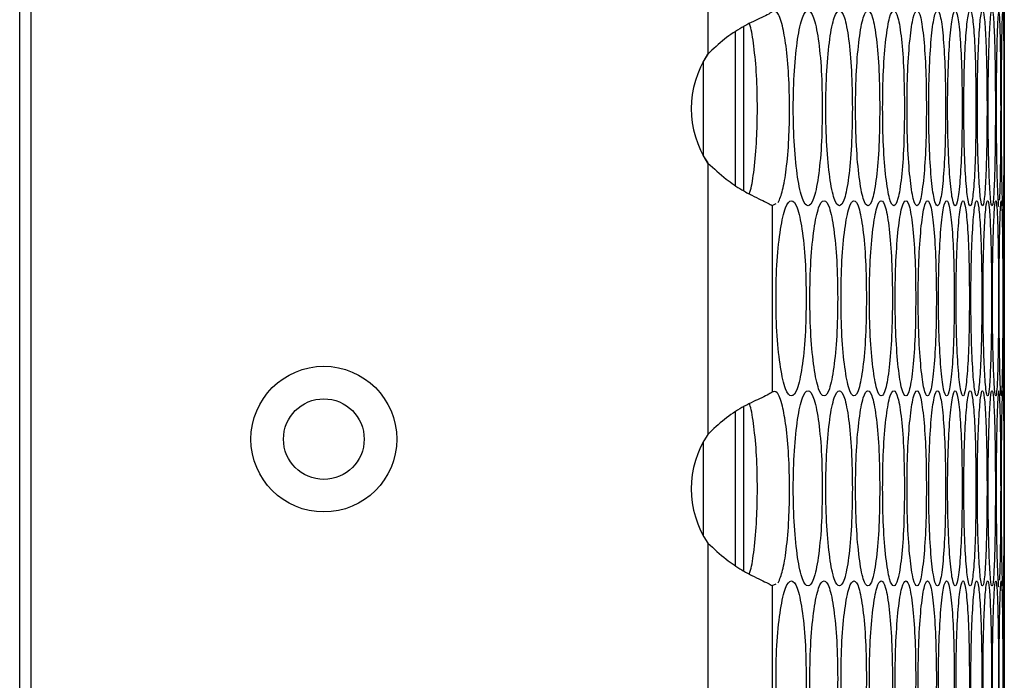
# Model space of a CAD drawing. Units: millimetres. Extents: x -592 to 1693, y -1567 to 754.
# Drawn here: x -295 to -234, y -635 to -595 of the extents above; entities that cross this region are included whole.
import ezdxf

# ---------------------------------------------------------------- set-up
doc = ezdxf.new("R2010")
doc.units = ezdxf.units.MM

msp = doc.modelspace()

# ---------------------------------------------------------------- linework, layer by layer
at = {"color": 7, "linetype": 'Continuous', "lineweight": 25}
for p, q in [((-294.837, -853.386), (-294.837, -208.386)), ((-294.144, -210.386), (-294.144, -849.386)), ((-252.543, -580.025), (-252.543, -596.716)), ((-250.837, -604.788), (-250.837, -595.331)), ((-250.337, -605.117), (-250.337, -595.013)), ((-252.837, -597.208), (-252.54, -596.716)), ((-252.837, -597.203), (-252.837, -602.918)), ((-252.543, -596.716), (-252.543, -596.716)), ((-252.54, -603.405), (-252.837, -602.913)), ((-252.543, -603.405), (-252.543, -620.096)), ((-248.595, -606.013), (-248.344, -605.898)), ((-248.595, -606.013), (-248.595, -617.488)), ((-234.322, -617.418), (-234.322, -606.032)), ((-250.337, -628.497), (-250.337, -618.393)), ((-250.837, -628.168), (-250.837, -618.711)), ((-252.543, -620.096), (-252.543, -620.096)), ((-252.837, -620.583), (-252.837, -626.298)), ((-252.543, -626.785), (-252.543, -643.476)), ((-248.595, -629.393), (-248.344, -629.278)), ((-248.595, -629.393), (-248.595, -640.868)), ((-234.322, -640.801), (-234.322, -629.415))]:
    msp.add_line(p, q, dxfattribs=at)
for radius in [4.48, 2.48]:
    msp.add_circle((-276.144, -620.386), radius, dxfattribs=at)
for centre in [(-247.561, -600.06), (-247.561, -600.06), (-247.561, -623.44), (-247.561, -623.44)]:
    msp.add_arc(centre, 6, 146.12651, 213.87349, dxfattribs=at)
for points, knots in [([(-248.595, -594.108), (-248.678, -594.168), (-248.834, -594.281), (-249.448, -594.56), (-250.381, -594.996), (-251.544, -595.756), (-252.208, -596.395), (-252.543, -596.716)], [0, 0, 0, 0, 0.167588, 0.317224, 0.564138, 0.780564, 1, 1, 1, 1]), ([(-248.22, -605.842), (-248.125, -605.619), (-247.935, -605.173), (-247.704, -603.793), (-247.552, -602.039), (-247.51, -599.997), (-247.556, -597.969), (-247.721, -596.197), (-247.967, -594.828), (-248.27, -594.021), (-248.493, -594.081), (-248.595, -594.108)], [0, 0, 0, 0, 0.105877, 0.211259, 0.329409, 0.434214, 0.550073, 0.665395, 0.770561, 0.894201, 1, 1, 1, 1]), ([(-245.509, -600.034), (-245.52, -599.244), (-245.543, -597.665), (-245.748, -595.693), (-246.033, -594.313), (-246.383, -593.894), (-246.738, -594.313), (-247.037, -595.692), (-247.249, -597.665), (-247.314, -600.034), (-247.249, -602.403), (-247.037, -604.375), (-246.738, -605.754), (-246.383, -606.173), (-246.033, -605.754), (-245.748, -604.374), (-245.543, -602.402), (-245.52, -600.823), (-245.509, -600.034)], [0, 0, 0, 0, 0.06245, 0.124925, 0.187426, 0.250005, 0.312526, 0.375083, 0.437531, 0.500013, 0.562447, 0.624944, 0.687451, 0.750022, 0.812546, 0.875099, 0.937561, 1, 1, 1, 1]), ([(-243.659, -600.034), (-243.67, -599.244), (-243.691, -597.665), (-243.878, -595.693), (-244.139, -594.313), (-244.46, -593.894), (-244.785, -594.313), (-245.061, -595.692), (-245.255, -597.665), (-245.315, -600.034), (-245.255, -602.403), (-245.061, -604.375), (-244.785, -605.754), (-244.46, -606.173), (-244.139, -605.754), (-243.878, -604.374), (-243.691, -602.402), (-243.67, -600.823), (-243.659, -600.034)], [0, 0, 0, 0, 0.06245, 0.124925, 0.187427, 0.250005, 0.312526, 0.375083, 0.437531, 0.500013, 0.562447, 0.624943, 0.687451, 0.750021, 0.812546, 0.875099, 0.937561, 1, 1, 1, 1]), ([(-241.976, -600.034), (-241.985, -599.244), (-242.005, -597.665), (-242.174, -595.693), (-242.411, -594.313), (-242.702, -593.894), (-242.999, -594.313), (-243.25, -595.692), (-243.428, -597.665), (-243.482, -600.034), (-243.428, -602.403), (-243.25, -604.375), (-242.999, -605.754), (-242.703, -606.173), (-242.411, -605.754), (-242.174, -604.374), (-242.004, -602.402), (-241.985, -600.823), (-241.976, -600.034)], [0, 0, 0, 0, 0.06245, 0.124926, 0.187426, 0.250005, 0.312525, 0.375083, 0.437531, 0.500013, 0.562447, 0.624943, 0.687451, 0.750021, 0.812546, 0.875099, 0.937561, 1, 1, 1, 1]), ([(-240.459, -600.034), (-240.468, -599.244), (-240.485, -597.665), (-240.637, -595.693), (-240.85, -594.313), (-241.112, -593.894), (-241.379, -594.313), (-241.606, -595.692), (-241.766, -597.665), (-241.815, -600.034), (-241.766, -602.403), (-241.606, -604.375), (-241.379, -605.754), (-241.112, -606.173), (-240.85, -605.754), (-240.637, -604.374), (-240.485, -602.402), (-240.468, -600.823), (-240.459, -600.034)], [0, 0, 0, 0, 0.06245, 0.124926, 0.187426, 0.250004, 0.312525, 0.375083, 0.437531, 0.500013, 0.562446, 0.624943, 0.687451, 0.750021, 0.812546, 0.875099, 0.937561, 1, 1, 1, 1]), ([(-239.11, -600.034), (-239.117, -599.244), (-239.132, -597.665), (-239.267, -595.693), (-239.455, -594.313), (-239.688, -593.894), (-239.926, -594.313), (-240.128, -595.692), (-240.272, -597.665), (-240.316, -600.034), (-240.272, -602.403), (-240.128, -604.375), (-239.926, -605.754), (-239.688, -606.173), (-239.455, -605.754), (-239.267, -604.374), (-239.132, -602.402), (-239.117, -600.823), (-239.11, -600.034)], [0, 0, 0, 0, 0.06245, 0.124925, 0.187427, 0.250005, 0.312525, 0.375083, 0.437531, 0.500013, 0.562446, 0.624943, 0.68745, 0.750021, 0.812545, 0.875099, 0.937561, 1, 1, 1, 1]), ([(-237.927, -600.034), (-237.934, -599.244), (-237.947, -597.665), (-238.064, -595.693), (-238.228, -594.313), (-238.431, -593.894), (-238.64, -594.313), (-238.818, -595.692), (-238.944, -597.665), (-238.983, -600.034), (-238.944, -602.403), (-238.818, -604.375), (-238.64, -605.754), (-238.431, -606.173), (-238.227, -605.754), (-238.064, -604.374), (-237.947, -602.402), (-237.933, -600.823), (-237.927, -600.034)], [0, 0, 0, 0, 0.06245, 0.124925, 0.187426, 0.250005, 0.312526, 0.375084, 0.437531, 0.500013, 0.562447, 0.624944, 0.687451, 0.750021, 0.812545, 0.875099, 0.937561, 1, 1, 1, 1]), ([(-236.912, -600.034), (-236.917, -599.244), (-236.928, -597.665), (-237.027, -595.693), (-237.167, -594.313), (-237.341, -593.894), (-237.521, -594.313), (-237.674, -595.692), (-237.783, -597.665), (-237.817, -600.034), (-237.783, -602.403), (-237.674, -604.375), (-237.521, -605.754), (-237.341, -606.173), (-237.167, -605.754), (-237.027, -604.374), (-236.928, -602.402), (-236.917, -600.823), (-236.912, -600.034)], [0, 0, 0, 0, 0.06245, 0.124926, 0.187427, 0.250005, 0.312526, 0.375083, 0.437531, 0.500013, 0.562446, 0.624943, 0.687451, 0.750021, 0.812546, 0.875099, 0.937561, 1, 1, 1, 1]), ([(-236.064, -600.034), (-236.068, -599.244), (-236.077, -597.665), (-236.159, -595.693), (-236.274, -594.313), (-236.419, -593.894), (-236.569, -594.313), (-236.698, -595.692), (-236.79, -597.665), (-236.819, -600.034), (-236.79, -602.403), (-236.698, -604.375), (-236.569, -605.754), (-236.419, -606.173), (-236.274, -605.754), (-236.159, -604.374), (-236.077, -602.402), (-236.068, -600.823), (-236.064, -600.034)], [0, 0, 0, 0, 0.06245, 0.124925, 0.187426, 0.250005, 0.312525, 0.375083, 0.437531, 0.500013, 0.562447, 0.624943, 0.687451, 0.750021, 0.812546, 0.875099, 0.937561, 1, 1, 1, 1]), ([(-235.383, -600.034), (-235.387, -599.244), (-235.394, -597.665), (-235.458, -595.693), (-235.549, -594.313), (-235.664, -593.894), (-235.785, -594.313), (-235.889, -595.692), (-235.964, -597.665), (-235.987, -600.034), (-235.964, -602.403), (-235.889, -604.375), (-235.785, -605.754), (-235.664, -606.173), (-235.549, -605.754), (-235.458, -604.374), (-235.394, -602.402), (-235.387, -600.823), (-235.383, -600.034)], [0, 0, 0, 0, 0.06245, 0.124925, 0.187426, 0.250005, 0.312526, 0.375083, 0.437531, 0.500013, 0.562447, 0.624943, 0.687451, 0.750021, 0.812546, 0.875099, 0.937561, 1, 1, 1, 1]), ([(-234.87, -600.034), (-234.873, -599.244), (-234.878, -597.665), (-234.924, -595.693), (-234.991, -594.313), (-235.077, -593.894), (-235.168, -594.313), (-235.248, -595.692), (-235.306, -597.665), (-235.324, -600.034), (-235.306, -602.403), (-235.248, -604.375), (-235.168, -605.754), (-235.077, -606.173), (-234.991, -605.754), (-234.924, -604.374), (-234.878, -602.402), (-234.873, -600.823), (-234.87, -600.034)], [0, 0, 0, 0, 0.06245, 0.1249255, 0.1874265, 0.2500044, 0.3125257, 0.3750833, 0.4375314, 0.5000129, 0.5624466, 0.6249434, 0.6874507, 0.7500212, 0.8125457, 0.8750993, 0.9375608, 1, 1, 1, 1]), ([(-234.525, -600.034), (-234.527, -599.244), (-234.53, -597.665), (-234.559, -595.693), (-234.601, -594.313), (-234.657, -593.894), (-234.719, -594.313), (-234.774, -595.693), (-234.815, -597.664), (-234.828, -600.035), (-234.815, -602.398), (-234.776, -604.394), (-234.714, -605.683), (-234.689, -606.187), (-234.658, -606.033), (-234.658, -606.033)], [0, 0, 0, 0, 0.083262, 0.166558, 0.249888, 0.333321, 0.416678, 0.500083, 0.583343, 0.666647, 0.749887, 0.833212, 0.916551, 0.999973, 1, 1, 1, 1]), ([(-234.348, -600.034), (-234.349, -599.244), (-234.35, -597.665), (-234.361, -595.693), (-234.379, -594.313), (-234.405, -593.894), (-234.438, -594.313), (-234.469, -595.692), (-234.492, -597.665), (-234.5, -600.034), (-234.492, -602.403), (-234.469, -604.375), (-234.438, -605.754), (-234.405, -606.173), (-234.379, -605.754), (-234.361, -604.374), (-234.35, -602.402), (-234.349, -600.823), (-234.348, -600.034)], [0, 0, 0, 0, 0.06245, 0.124925, 0.187427, 0.250005, 0.312525, 0.375083, 0.437531, 0.500013, 0.562446, 0.624943, 0.687451, 0.750021, 0.812546, 0.875099, 0.937561, 1, 1, 1, 1]), ([(-234.339, -600.034), (-234.338, -599.244), (-234.337, -597.665), (-234.33, -595.693), (-234.324, -594.313), (-234.321, -593.894), (-234.324, -594.313), (-234.331, -595.692), (-234.337, -597.665), (-234.34, -600.034), (-234.337, -602.403), (-234.331, -604.375), (-234.324, -605.754), (-234.321, -606.173), (-234.324, -605.754), (-234.33, -604.374), (-234.337, -602.402), (-234.338, -600.823), (-234.339, -600.034)], [0, 0, 0, 0, 0.06245, 0.124925, 0.187426, 0.250005, 0.312526, 0.375083, 0.437531, 0.500013, 0.562446, 0.624943, 0.687451, 0.750021, 0.812546, 0.875099, 0.937561, 1, 1, 1, 1]), ([(-250.003, -605.299), (-249.975, -605.227), (-249.855, -604.913), (-249.682, -603.781), (-249.527, -602.054), (-249.486, -600.01), (-249.53, -597.965), (-249.699, -596.242), (-249.861, -595.145), (-249.974, -594.883), (-249.993, -594.839)], [0, 0, 0, 0, 0.044337, 0.190824, 0.355335, 0.501592, 0.663137, 0.824402, 0.971056, 1, 1, 1, 1]), ([(-234.615, -605.686), (-234.611, -605.66), (-234.588, -605.512), (-234.559, -604.325), (-234.53, -602.415), (-234.527, -600.827), (-234.525, -600.034)], [0, 0, 0, 0, 0.065366, 0.377253, 0.688682, 1, 1, 1, 1]), ([(-252.543, -603.405), (-252.171, -603.745), (-251.494, -604.365), (-250.551, -605.015), (-249.82, -605.403), (-249.264, -605.676), (-248.81, -605.887), (-248.668, -605.97), (-248.595, -606.013)], [0, 0, 0, 0, 0.2382781, 0.4334198, 0.5664606, 0.7044958, 0.8486763, 1, 1, 1, 1]), ([(-246.496, -611.725), (-246.508, -610.935), (-246.532, -609.356), (-246.746, -607.384), (-247.043, -606.004), (-247.407, -605.585), (-247.777, -606.004), (-248.088, -607.384), (-248.308, -609.356), (-248.375, -611.725), (-248.308, -614.094), (-248.088, -616.066), (-247.776, -617.446), (-247.407, -617.865), (-247.042, -617.445), (-246.746, -616.065), (-246.532, -614.094), (-246.508, -612.514), (-246.496, -611.725)], [0, 0, 0, 0, 0.06245, 0.124925, 0.187426, 0.250005, 0.312525, 0.375083, 0.437532, 0.500013, 0.562446, 0.624943, 0.687451, 0.750021, 0.812546, 0.875099, 0.93756, 1, 1, 1, 1]), ([(-244.563, -611.725), (-244.574, -610.935), (-244.596, -609.356), (-244.792, -607.384), (-245.065, -606.004), (-245.401, -605.585), (-245.741, -606.004), (-246.028, -607.384), (-246.231, -609.356), (-246.293, -611.725), (-246.231, -614.094), (-246.028, -616.066), (-245.741, -617.446), (-245.401, -617.865), (-245.065, -617.445), (-244.792, -616.065), (-244.596, -614.094), (-244.574, -612.514), (-244.563, -611.725)], [0, 0, 0, 0, 0.06245, 0.124926, 0.187426, 0.250005, 0.312526, 0.375083, 0.437532, 0.500013, 0.562446, 0.624943, 0.68745, 0.750021, 0.812545, 0.875099, 0.93756, 1, 1, 1, 1]), ([(-242.797, -611.725), (-242.807, -610.935), (-242.827, -609.356), (-243.005, -607.384), (-243.254, -606.004), (-243.56, -605.585), (-243.871, -606.004), (-244.134, -607.384), (-244.321, -609.356), (-244.378, -611.725), (-244.321, -614.094), (-244.134, -616.066), (-243.871, -617.446), (-243.56, -617.865), (-243.254, -617.445), (-243.005, -616.065), (-242.827, -614.094), (-242.807, -612.514), (-242.797, -611.725)], [0, 0, 0, 0, 0.06245, 0.124925, 0.187427, 0.250004, 0.312525, 0.375083, 0.437532, 0.500013, 0.562446, 0.624943, 0.68745, 0.750021, 0.812546, 0.875099, 0.93756, 1, 1, 1, 1]), ([(-241.197, -611.725), (-241.206, -610.935), (-241.224, -609.356), (-241.385, -607.384), (-241.609, -606.004), (-241.886, -605.585), (-242.168, -606.004), (-242.407, -607.384), (-242.576, -609.356), (-242.628, -611.725), (-242.576, -614.094), (-242.407, -616.066), (-242.168, -617.446), (-241.886, -617.865), (-241.609, -617.445), (-241.385, -616.065), (-241.224, -614.094), (-241.206, -612.514), (-241.197, -611.725)], [0, 0, 0, 0, 0.06245, 0.1249252, 0.1874267, 0.2500044, 0.3125254, 0.3750832, 0.4375317, 0.5000133, 0.5624461, 0.6249432, 0.6874505, 0.7500208, 0.8125456, 0.8750988, 0.9375601, 1, 1, 1, 1]), ([(-239.764, -611.725), (-239.772, -610.935), (-239.788, -609.356), (-239.931, -607.384), (-240.131, -606.004), (-240.379, -605.585), (-240.632, -606.004), (-240.846, -607.384), (-240.998, -609.356), (-241.045, -611.725), (-240.998, -614.094), (-240.846, -616.066), (-240.632, -617.446), (-240.379, -617.865), (-240.131, -617.445), (-239.931, -616.065), (-239.788, -614.094), (-239.772, -612.514), (-239.764, -611.725)], [0, 0, 0, 0, 0.06245, 0.124925, 0.187426, 0.250005, 0.312525, 0.375083, 0.437532, 0.500013, 0.562446, 0.624943, 0.687451, 0.750021, 0.812545, 0.875099, 0.93756, 1, 1, 1, 1]), ([(-238.497, -611.725), (-238.504, -610.935), (-238.519, -609.356), (-238.644, -607.384), (-238.82, -606.004), (-239.039, -605.585), (-239.262, -606.004), (-239.452, -607.384), (-239.587, -609.356), (-239.628, -611.725), (-239.587, -614.094), (-239.452, -616.066), (-239.262, -617.446), (-239.039, -617.865), (-238.82, -617.445), (-238.644, -616.065), (-238.518, -614.094), (-238.504, -612.514), (-238.497, -611.725)], [0, 0, 0, 0, 0.06245, 0.124925, 0.187426, 0.250005, 0.312525, 0.375083, 0.437532, 0.500013, 0.562446, 0.624943, 0.68745, 0.750021, 0.812546, 0.875099, 0.93756, 1, 1, 1, 1]), ([(-237.398, -611.725), (-237.404, -610.935), (-237.417, -609.356), (-237.525, -607.384), (-237.676, -606.004), (-237.865, -605.585), (-238.059, -606.004), (-238.225, -607.384), (-238.343, -609.356), (-238.379, -611.725), (-238.343, -614.094), (-238.225, -616.066), (-238.059, -617.446), (-237.865, -617.865), (-237.676, -617.445), (-237.525, -616.065), (-237.416, -614.094), (-237.404, -612.514), (-237.398, -611.725)], [0, 0, 0, 0, 0.06245, 0.124926, 0.187426, 0.250005, 0.312526, 0.375083, 0.437532, 0.500013, 0.562446, 0.624943, 0.68745, 0.75002, 0.812545, 0.875099, 0.93756, 1, 1, 1, 1]), ([(-236.467, -611.725), (-236.472, -610.935), (-236.482, -609.356), (-236.572, -607.384), (-236.7, -606.004), (-236.859, -605.585), (-237.024, -606.004), (-237.165, -607.384), (-237.266, -609.356), (-237.297, -611.725), (-237.266, -614.094), (-237.165, -616.066), (-237.024, -617.446), (-236.859, -617.865), (-236.7, -617.445), (-236.572, -616.065), (-236.482, -614.094), (-236.472, -612.514), (-236.467, -611.725)], [0, 0, 0, 0, 0.06245, 0.124925, 0.187427, 0.250005, 0.312525, 0.375083, 0.437532, 0.500013, 0.562446, 0.624943, 0.687451, 0.75002, 0.812546, 0.875099, 0.93756, 1, 1, 1, 1]), ([(-235.702, -611.725), (-235.707, -610.935), (-235.715, -609.356), (-235.787, -607.384), (-235.891, -606.004), (-236.021, -605.585), (-236.156, -606.004), (-236.272, -607.384), (-236.356, -609.356), (-236.382, -611.725), (-236.356, -614.094), (-236.272, -616.066), (-236.156, -617.446), (-236.021, -617.865), (-235.891, -617.445), (-235.787, -616.065), (-235.715, -614.094), (-235.707, -612.514), (-235.702, -611.725)], [0, 0, 0, 0, 0.06245, 0.124926, 0.187426, 0.250004, 0.312525, 0.375083, 0.437532, 0.500013, 0.562446, 0.624943, 0.68745, 0.750021, 0.812546, 0.875099, 0.93756, 1, 1, 1, 1]), ([(-235.106, -611.725), (-235.109, -610.935), (-235.115, -609.356), (-235.17, -607.384), (-235.249, -606.004), (-235.349, -605.585), (-235.455, -606.004), (-235.547, -607.384), (-235.614, -609.356), (-235.635, -611.725), (-235.614, -614.094), (-235.547, -616.066), (-235.455, -617.446), (-235.349, -617.865), (-235.249, -617.445), (-235.17, -616.065), (-235.115, -614.094), (-235.109, -612.514), (-235.106, -611.725)], [0, 0, 0, 0, 0.06245, 0.124925, 0.187427, 0.250005, 0.312525, 0.375083, 0.437532, 0.500013, 0.562446, 0.624943, 0.687451, 0.750021, 0.812546, 0.875099, 0.93756, 1, 1, 1, 1]), ([(-234.677, -611.725), (-234.679, -610.935), (-234.683, -609.356), (-234.72, -607.384), (-234.775, -606.004), (-234.846, -605.585), (-234.922, -606.004), (-234.99, -607.384), (-235.04, -609.356), (-235.055, -611.725), (-235.04, -614.094), (-234.99, -616.066), (-234.922, -617.446), (-234.846, -617.865), (-234.775, -617.445), (-234.72, -616.065), (-234.683, -614.094), (-234.679, -612.514), (-234.677, -611.725)], [0, 0, 0, 0, 0.06245, 0.124926, 0.187426, 0.250004, 0.312525, 0.375083, 0.437532, 0.500013, 0.562446, 0.624943, 0.68745, 0.750021, 0.812546, 0.875099, 0.93756, 1, 1, 1, 1]), ([(-234.416, -611.725), (-234.417, -610.935), (-234.419, -609.356), (-234.439, -607.384), (-234.469, -606.004), (-234.51, -605.585), (-234.557, -606.004), (-234.6, -607.384), (-234.633, -609.356), (-234.643, -611.725), (-234.633, -614.094), (-234.6, -616.066), (-234.557, -617.446), (-234.51, -617.865), (-234.469, -617.445), (-234.439, -616.065), (-234.419, -614.094), (-234.417, -612.514), (-234.416, -611.725)], [0, 0, 0, 0, 0.06245, 0.124925, 0.187427, 0.250004, 0.312525, 0.375083, 0.437532, 0.500013, 0.562446, 0.624943, 0.68745, 0.750021, 0.812546, 0.875099, 0.93756, 1, 1, 1, 1]), ([(-234.323, -611.725), (-234.323, -610.935), (-234.323, -609.356), (-234.325, -607.384), (-234.33, -606.004), (-234.342, -605.585), (-234.36, -606.004), (-234.379, -607.384), (-234.394, -609.356), (-234.399, -611.725), (-234.394, -614.094), (-234.379, -616.066), (-234.36, -617.446), (-234.342, -617.865), (-234.33, -617.445), (-234.325, -616.065), (-234.323, -614.094), (-234.323, -612.514), (-234.323, -611.725)], [0, 0, 0, 0, 0.06245, 0.124926, 0.187427, 0.250004, 0.312525, 0.375083, 0.437532, 0.500013, 0.562446, 0.624943, 0.68745, 0.750021, 0.812545, 0.875099, 0.93756, 1, 1, 1, 1]), ([(-248.595, -617.488), (-248.678, -617.548), (-248.834, -617.661), (-249.448, -617.94), (-250.381, -618.376), (-251.544, -619.136), (-252.208, -619.775), (-252.543, -620.096)], [0, 0, 0, 0, 0.167588, 0.317225, 0.56414, 0.780567, 1, 1, 1, 1]), ([(-248.22, -629.222), (-248.125, -628.999), (-247.935, -628.553), (-247.704, -627.173), (-247.552, -625.419), (-247.51, -623.377), (-247.556, -621.349), (-247.721, -619.577), (-247.967, -618.208), (-248.27, -617.401), (-248.493, -617.461), (-248.595, -617.488)], [0, 0, 0, 0, 0.105877, 0.211259, 0.329408, 0.434213, 0.550074, 0.665395, 0.77056, 0.894201, 1, 1, 1, 1]), ([(-245.509, -623.416), (-245.52, -622.627), (-245.543, -621.047), (-245.748, -619.075), (-246.033, -617.696), (-246.383, -617.277), (-246.738, -617.696), (-247.037, -619.075), (-247.249, -621.047), (-247.314, -623.416), (-247.249, -625.786), (-247.037, -627.757), (-246.738, -629.137), (-246.383, -629.556), (-246.033, -629.137), (-245.748, -627.757), (-245.543, -625.785), (-245.52, -624.206), (-245.509, -623.416)], [0, 0, 0, 0, 0.062451, 0.124926, 0.187426, 0.250005, 0.312526, 0.375083, 0.437532, 0.500013, 0.562447, 0.624943, 0.687451, 0.750022, 0.812546, 0.875099, 0.937561, 1, 1, 1, 1]), ([(-243.659, -623.416), (-243.67, -622.627), (-243.691, -621.047), (-243.878, -619.075), (-244.139, -617.696), (-244.46, -617.277), (-244.785, -617.696), (-245.061, -619.075), (-245.255, -621.047), (-245.315, -623.416), (-245.255, -625.786), (-245.061, -627.757), (-244.785, -629.137), (-244.46, -629.556), (-244.139, -629.137), (-243.878, -627.757), (-243.691, -625.785), (-243.67, -624.206), (-243.659, -623.416)], [0, 0, 0, 0, 0.062451, 0.124926, 0.187427, 0.250005, 0.312526, 0.375083, 0.437532, 0.500013, 0.562447, 0.624943, 0.687451, 0.750021, 0.812546, 0.875099, 0.937561, 1, 1, 1, 1]), ([(-241.976, -623.416), (-241.985, -622.627), (-242.005, -621.047), (-242.174, -619.075), (-242.411, -617.696), (-242.702, -617.277), (-242.999, -617.696), (-243.25, -619.075), (-243.428, -621.047), (-243.482, -623.416), (-243.428, -625.786), (-243.25, -627.757), (-242.999, -629.137), (-242.703, -629.556), (-242.411, -629.137), (-242.174, -627.757), (-242.004, -625.785), (-241.985, -624.206), (-241.976, -623.416)], [0, 0, 0, 0, 0.0624509, 0.1249258, 0.1874265, 0.2500047, 0.3125255, 0.3750834, 0.4375317, 0.5000133, 0.562447, 0.6249431, 0.6874509, 0.7500216, 0.8125459, 0.8750992, 0.9375607, 1, 1, 1, 1]), ([(-240.459, -623.416), (-240.468, -622.627), (-240.485, -621.047), (-240.637, -619.075), (-240.85, -617.696), (-241.112, -617.277), (-241.379, -617.696), (-241.606, -619.075), (-241.766, -621.047), (-241.815, -623.416), (-241.766, -625.786), (-241.606, -627.757), (-241.379, -629.137), (-241.112, -629.556), (-240.85, -629.137), (-240.637, -627.757), (-240.485, -625.785), (-240.468, -624.206), (-240.459, -623.416)], [0, 0, 0, 0, 0.062451, 0.124926, 0.187426, 0.250005, 0.312525, 0.375083, 0.437531, 0.500013, 0.562447, 0.624943, 0.687451, 0.750021, 0.812546, 0.875099, 0.937561, 1, 1, 1, 1]), ([(-239.11, -623.416), (-239.117, -622.627), (-239.132, -621.047), (-239.267, -619.075), (-239.455, -617.696), (-239.688, -617.277), (-239.926, -617.696), (-240.128, -619.075), (-240.272, -621.047), (-240.316, -623.416), (-240.272, -625.786), (-240.128, -627.757), (-239.926, -629.137), (-239.688, -629.556), (-239.455, -629.137), (-239.267, -627.757), (-239.132, -625.785), (-239.117, -624.206), (-239.11, -623.416)], [0, 0, 0, 0, 0.062451, 0.124926, 0.187427, 0.250005, 0.312525, 0.375084, 0.437531, 0.500013, 0.562447, 0.624943, 0.687451, 0.750021, 0.812546, 0.875099, 0.937561, 1, 1, 1, 1]), ([(-237.927, -623.416), (-237.934, -622.627), (-237.947, -621.047), (-238.064, -619.075), (-238.228, -617.696), (-238.431, -617.277), (-238.64, -617.696), (-238.818, -619.075), (-238.944, -621.047), (-238.983, -623.416), (-238.944, -625.786), (-238.818, -627.757), (-238.64, -629.137), (-238.431, -629.556), (-238.227, -629.137), (-238.064, -627.757), (-237.947, -625.785), (-237.933, -624.206), (-237.927, -623.416)], [0, 0, 0, 0, 0.062451, 0.124926, 0.187427, 0.250005, 0.312526, 0.375084, 0.437532, 0.500013, 0.562447, 0.624943, 0.687451, 0.750021, 0.812546, 0.875099, 0.937561, 1, 1, 1, 1]), ([(-236.912, -623.416), (-236.917, -622.627), (-236.928, -621.047), (-237.027, -619.075), (-237.167, -617.696), (-237.341, -617.277), (-237.521, -617.696), (-237.674, -619.075), (-237.783, -621.047), (-237.817, -623.416), (-237.783, -625.786), (-237.674, -627.757), (-237.521, -629.137), (-237.341, -629.556), (-237.167, -629.137), (-237.027, -627.757), (-236.928, -625.785), (-236.917, -624.206), (-236.912, -623.416)], [0, 0, 0, 0, 0.062451, 0.124926, 0.187427, 0.250005, 0.312526, 0.375083, 0.437532, 0.500013, 0.562447, 0.624943, 0.687451, 0.750021, 0.812546, 0.875099, 0.937561, 1, 1, 1, 1]), ([(-236.064, -623.416), (-236.068, -622.627), (-236.077, -621.047), (-236.159, -619.075), (-236.274, -617.696), (-236.419, -617.277), (-236.569, -617.696), (-236.698, -619.075), (-236.79, -621.047), (-236.819, -623.416), (-236.79, -625.786), (-236.698, -627.757), (-236.569, -629.137), (-236.419, -629.556), (-236.274, -629.137), (-236.159, -627.757), (-236.077, -625.785), (-236.068, -624.206), (-236.064, -623.416)], [0, 0, 0, 0, 0.0624508, 0.1249255, 0.1874265, 0.2500048, 0.3125257, 0.3750832, 0.4375318, 0.5000133, 0.562447, 0.6249431, 0.6874508, 0.7500213, 0.8125463, 0.8750991, 0.9375608, 1, 1, 1, 1]), ([(-235.383, -623.416), (-235.387, -622.627), (-235.394, -621.047), (-235.458, -619.075), (-235.549, -617.696), (-235.664, -617.277), (-235.785, -617.696), (-235.889, -619.075), (-235.964, -621.047), (-235.987, -623.416), (-235.964, -625.786), (-235.889, -627.757), (-235.785, -629.137), (-235.664, -629.556), (-235.549, -629.137), (-235.458, -627.757), (-235.394, -625.785), (-235.387, -624.206), (-235.383, -623.416)], [0, 0, 0, 0, 0.062451, 0.124925, 0.187427, 0.250005, 0.312526, 0.375083, 0.437532, 0.500013, 0.562447, 0.624943, 0.687451, 0.750021, 0.812546, 0.875099, 0.937561, 1, 1, 1, 1]), ([(-234.87, -623.416), (-234.873, -622.627), (-234.878, -621.047), (-234.924, -619.075), (-234.991, -617.696), (-235.077, -617.277), (-235.168, -617.696), (-235.248, -619.075), (-235.306, -621.047), (-235.324, -623.416), (-235.306, -625.786), (-235.248, -627.757), (-235.168, -629.137), (-235.077, -629.556), (-234.991, -629.137), (-234.924, -627.757), (-234.878, -625.785), (-234.873, -624.206), (-234.87, -623.416)], [0, 0, 0, 0, 0.062451, 0.124926, 0.187427, 0.250005, 0.312526, 0.375084, 0.437532, 0.500013, 0.562447, 0.624943, 0.687451, 0.750021, 0.812546, 0.875099, 0.937561, 1, 1, 1, 1]), ([(-234.525, -623.416), (-234.527, -622.627), (-234.53, -621.047), (-234.559, -619.075), (-234.601, -617.696), (-234.657, -617.277), (-234.719, -617.696), (-234.774, -619.075), (-234.815, -621.047), (-234.828, -623.418), (-234.815, -625.781), (-234.776, -627.776), (-234.714, -629.066), (-234.689, -629.57), (-234.658, -629.416), (-234.658, -629.416)], [0, 0, 0, 0, 0.083263, 0.166558, 0.249888, 0.333321, 0.416678, 0.500084, 0.583343, 0.666647, 0.749888, 0.833211, 0.916551, 0.999973, 1, 1, 1, 1]), ([(-234.348, -623.416), (-234.349, -622.627), (-234.35, -621.047), (-234.361, -619.075), (-234.379, -617.696), (-234.405, -617.277), (-234.438, -617.696), (-234.469, -619.075), (-234.492, -621.047), (-234.5, -623.416), (-234.492, -625.786), (-234.469, -627.757), (-234.438, -629.137), (-234.405, -629.556), (-234.379, -629.137), (-234.361, -627.757), (-234.35, -625.785), (-234.349, -624.206), (-234.348, -623.416)], [0, 0, 0, 0, 0.062451, 0.124926, 0.187427, 0.250005, 0.312526, 0.375084, 0.437532, 0.500013, 0.562447, 0.624943, 0.687451, 0.750021, 0.812546, 0.875099, 0.937561, 1, 1, 1, 1]), ([(-234.339, -623.416), (-234.338, -622.627), (-234.337, -621.047), (-234.33, -619.075), (-234.324, -617.696), (-234.321, -617.277), (-234.324, -617.696), (-234.331, -619.075), (-234.337, -621.047), (-234.34, -623.418), (-234.337, -625.781), (-234.331, -627.775), (-234.324, -629.07), (-234.322, -629.562), (-234.322, -629.415), (-234.322, -629.415)], [0, 0, 0, 0, 0.0832431, 0.1665182, 0.2498284, 0.3332413, 0.4165782, 0.4999637, 0.5832031, 0.6664873, 0.7497075, 0.8330113, 0.9163305, 0.9997329, 1, 1, 1, 1]), ([(-250.003, -628.679), (-249.975, -628.607), (-249.855, -628.293), (-249.682, -627.161), (-249.527, -625.434), (-249.486, -623.39), (-249.53, -621.345), (-249.699, -619.622), (-249.861, -618.525), (-249.974, -618.263), (-249.993, -618.219)], [0, 0, 0, 0, 0.044337, 0.190824, 0.355334, 0.501593, 0.663136, 0.824403, 0.971056, 1, 1, 1, 1]), ([(-234.615, -629.069), (-234.611, -629.043), (-234.588, -628.895), (-234.559, -627.708), (-234.53, -625.797), (-234.527, -624.21), (-234.525, -623.416)], [0, 0, 0, 0, 0.065366, 0.377252, 0.688681, 1, 1, 1, 1]), ([(-234.324, -629.065), (-234.324, -629.04), (-234.325, -628.892), (-234.331, -627.707), (-234.337, -625.797), (-234.338, -624.21), (-234.339, -623.416)], [0, 0, 0, 0, 0.062739, 0.375502, 0.687807, 1, 1, 1, 1]), ([(-252.543, -626.785), (-252.171, -627.125), (-251.494, -627.745), (-250.551, -628.395), (-249.82, -628.783), (-249.264, -629.056), (-248.81, -629.267), (-248.668, -629.35), (-248.595, -629.393)], [0, 0, 0, 0, 0.238281, 0.433422, 0.566463, 0.704496, 0.848677, 1, 1, 1, 1]), ([(-246.496, -635.108), (-246.508, -634.318), (-246.532, -632.739), (-246.746, -630.767), (-247.043, -629.387), (-247.407, -628.968), (-247.777, -629.387), (-248.088, -630.767), (-248.308, -632.739), (-248.375, -635.108), (-248.308, -637.477), (-248.088, -639.449), (-247.776, -640.828), (-247.407, -641.247), (-247.042, -640.828), (-246.746, -639.448), (-246.532, -637.476), (-246.508, -635.897), (-246.496, -635.108)], [0, 0, 0, 0, 0.06245, 0.124925, 0.187426, 0.250005, 0.312525, 0.375083, 0.437531, 0.500013, 0.562446, 0.624943, 0.687451, 0.750021, 0.812546, 0.875099, 0.93756, 1, 1, 1, 1]), ([(-244.563, -635.108), (-244.574, -634.318), (-244.596, -632.739), (-244.792, -630.767), (-245.065, -629.387), (-245.401, -628.968), (-245.741, -629.387), (-246.028, -630.767), (-246.231, -632.739), (-246.293, -635.108), (-246.231, -637.477), (-246.028, -639.449), (-245.741, -640.828), (-245.401, -641.247), (-245.065, -640.828), (-244.792, -639.448), (-244.596, -637.476), (-244.574, -635.897), (-244.563, -635.108)], [0, 0, 0, 0, 0.06245, 0.124926, 0.187426, 0.250005, 0.312526, 0.375083, 0.437531, 0.500013, 0.562446, 0.624943, 0.687451, 0.750021, 0.812545, 0.875099, 0.93756, 1, 1, 1, 1]), ([(-242.797, -635.108), (-242.807, -634.318), (-242.827, -632.739), (-243.005, -630.767), (-243.254, -629.387), (-243.56, -628.968), (-243.871, -629.387), (-244.134, -630.767), (-244.321, -632.739), (-244.378, -635.108), (-244.321, -637.477), (-244.134, -639.449), (-243.871, -640.828), (-243.56, -641.247), (-243.254, -640.828), (-243.005, -639.448), (-242.827, -637.476), (-242.807, -635.897), (-242.797, -635.108)], [0, 0, 0, 0, 0.06245, 0.124925, 0.187427, 0.250005, 0.312525, 0.375083, 0.437531, 0.500013, 0.562446, 0.624943, 0.687451, 0.750021, 0.812546, 0.875099, 0.93756, 1, 1, 1, 1]), ([(-241.197, -635.108), (-241.206, -634.318), (-241.224, -632.739), (-241.385, -630.767), (-241.609, -629.387), (-241.886, -628.968), (-242.168, -629.387), (-242.407, -630.767), (-242.576, -632.739), (-242.628, -635.108), (-242.576, -637.477), (-242.407, -639.449), (-242.168, -640.828), (-241.886, -641.247), (-241.609, -640.828), (-241.385, -639.448), (-241.224, -637.476), (-241.206, -635.897), (-241.197, -635.108)], [0, 0, 0, 0, 0.06245, 0.124925, 0.187427, 0.250004, 0.312525, 0.375083, 0.437531, 0.500013, 0.562446, 0.624943, 0.687451, 0.750021, 0.812546, 0.875099, 0.93756, 1, 1, 1, 1]), ([(-239.764, -635.108), (-239.772, -634.318), (-239.788, -632.739), (-239.931, -630.767), (-240.131, -629.387), (-240.379, -628.968), (-240.632, -629.387), (-240.846, -630.767), (-240.998, -632.739), (-241.045, -635.108), (-240.998, -637.477), (-240.846, -639.449), (-240.632, -640.828), (-240.379, -641.247), (-240.131, -640.828), (-239.931, -639.448), (-239.788, -637.476), (-239.772, -635.897), (-239.764, -635.108)], [0, 0, 0, 0, 0.06245, 0.124925, 0.187426, 0.250005, 0.312525, 0.375083, 0.437531, 0.500013, 0.562446, 0.624943, 0.687451, 0.750021, 0.812545, 0.875099, 0.93756, 1, 1, 1, 1]), ([(-238.497, -635.108), (-238.504, -634.318), (-238.519, -632.739), (-238.644, -630.767), (-238.82, -629.387), (-239.039, -628.968), (-239.262, -629.387), (-239.452, -630.767), (-239.587, -632.739), (-239.628, -635.108), (-239.587, -637.477), (-239.452, -639.449), (-239.262, -640.828), (-239.039, -641.247), (-238.82, -640.828), (-238.644, -639.448), (-238.518, -637.476), (-238.504, -635.897), (-238.497, -635.108)], [0, 0, 0, 0, 0.06245, 0.124925, 0.187426, 0.250005, 0.312525, 0.375083, 0.437531, 0.500013, 0.562446, 0.624943, 0.68745, 0.750021, 0.812546, 0.875099, 0.93756, 1, 1, 1, 1]), ([(-237.398, -635.108), (-237.404, -634.318), (-237.417, -632.739), (-237.525, -630.767), (-237.676, -629.387), (-237.865, -628.968), (-238.059, -629.387), (-238.225, -630.767), (-238.343, -632.739), (-238.379, -635.108), (-238.343, -637.477), (-238.225, -639.449), (-238.059, -640.828), (-237.865, -641.247), (-237.676, -640.828), (-237.525, -639.448), (-237.416, -637.476), (-237.404, -635.897), (-237.398, -635.108)], [0, 0, 0, 0, 0.06245, 0.124926, 0.187426, 0.250005, 0.312526, 0.375083, 0.437531, 0.500013, 0.562446, 0.624943, 0.68745, 0.750021, 0.812545, 0.875099, 0.93756, 1, 1, 1, 1]), ([(-236.467, -635.108), (-236.472, -634.318), (-236.482, -632.739), (-236.572, -630.767), (-236.7, -629.387), (-236.859, -628.968), (-237.024, -629.387), (-237.165, -630.767), (-237.266, -632.739), (-237.297, -635.108), (-237.266, -637.477), (-237.165, -639.449), (-237.024, -640.828), (-236.859, -641.247), (-236.7, -640.828), (-236.572, -639.448), (-236.482, -637.476), (-236.472, -635.897), (-236.467, -635.108)], [0, 0, 0, 0, 0.06245, 0.124925, 0.187427, 0.250005, 0.312525, 0.375083, 0.437531, 0.500013, 0.562446, 0.624943, 0.687451, 0.75002, 0.812546, 0.875099, 0.93756, 1, 1, 1, 1]), ([(-235.702, -635.108), (-235.707, -634.318), (-235.715, -632.739), (-235.787, -630.767), (-235.891, -629.387), (-236.021, -628.968), (-236.156, -629.387), (-236.272, -630.767), (-236.356, -632.739), (-236.382, -635.108), (-236.356, -637.477), (-236.272, -639.449), (-236.156, -640.828), (-236.021, -641.247), (-235.891, -640.828), (-235.787, -639.448), (-235.715, -637.476), (-235.707, -635.897), (-235.702, -635.108)], [0, 0, 0, 0, 0.06245, 0.124926, 0.187427, 0.250004, 0.312525, 0.375083, 0.437531, 0.500013, 0.562446, 0.624943, 0.687451, 0.750021, 0.812545, 0.875099, 0.93756, 1, 1, 1, 1]), ([(-235.106, -635.108), (-235.109, -634.318), (-235.115, -632.739), (-235.17, -630.767), (-235.249, -629.387), (-235.349, -628.968), (-235.455, -629.387), (-235.547, -630.767), (-235.614, -632.739), (-235.635, -635.108), (-235.614, -637.477), (-235.547, -639.449), (-235.455, -640.828), (-235.349, -641.247), (-235.249, -640.828), (-235.17, -639.448), (-235.115, -637.476), (-235.109, -635.897), (-235.106, -635.108)], [0, 0, 0, 0, 0.06245, 0.124926, 0.187427, 0.250005, 0.312525, 0.375083, 0.437531, 0.500013, 0.562446, 0.624943, 0.687451, 0.750021, 0.812546, 0.875099, 0.93756, 1, 1, 1, 1]), ([(-234.677, -635.108), (-234.679, -634.318), (-234.683, -632.739), (-234.72, -630.767), (-234.775, -629.387), (-234.846, -628.968), (-234.922, -629.387), (-234.99, -630.767), (-235.04, -632.739), (-235.055, -635.108), (-235.04, -637.477), (-234.99, -639.449), (-234.922, -640.828), (-234.846, -641.247), (-234.775, -640.828), (-234.72, -639.448), (-234.683, -637.476), (-234.679, -635.897), (-234.677, -635.108)], [0, 0, 0, 0, 0.06245, 0.124926, 0.187426, 0.250004, 0.312525, 0.375083, 0.437531, 0.500013, 0.562446, 0.624943, 0.687451, 0.750021, 0.812545, 0.875099, 0.93756, 1, 1, 1, 1]), ([(-234.416, -635.108), (-234.417, -634.318), (-234.419, -632.739), (-234.439, -630.767), (-234.469, -629.387), (-234.51, -628.968), (-234.557, -629.387), (-234.6, -630.767), (-234.633, -632.739), (-234.643, -635.108), (-234.633, -637.477), (-234.6, -639.449), (-234.557, -640.828), (-234.51, -641.247), (-234.469, -640.828), (-234.439, -639.448), (-234.419, -637.476), (-234.417, -635.897), (-234.416, -635.108)], [0, 0, 0, 0, 0.06245, 0.124925, 0.187427, 0.250004, 0.312525, 0.375083, 0.437531, 0.500013, 0.562446, 0.624943, 0.687451, 0.750021, 0.812546, 0.875099, 0.93756, 1, 1, 1, 1]), ([(-234.323, -635.108), (-234.323, -634.318), (-234.323, -632.739), (-234.325, -630.767), (-234.33, -629.387), (-234.342, -628.968), (-234.36, -629.387), (-234.379, -630.767), (-234.394, -632.739), (-234.399, -635.108), (-234.394, -637.477), (-234.379, -639.449), (-234.36, -640.828), (-234.342, -641.247), (-234.33, -640.828), (-234.325, -639.448), (-234.323, -637.476), (-234.323, -635.897), (-234.323, -635.108)], [0, 0, 0, 0, 0.06245, 0.124926, 0.187427, 0.250004, 0.312525, 0.375083, 0.437531, 0.500013, 0.562446, 0.624943, 0.687451, 0.750021, 0.812545, 0.875099, 0.93756, 1, 1, 1, 1])]:
    msp.add_open_spline(points, degree=3, knots=knots, dxfattribs=at)

doc.saveas('drawing.dxf')
